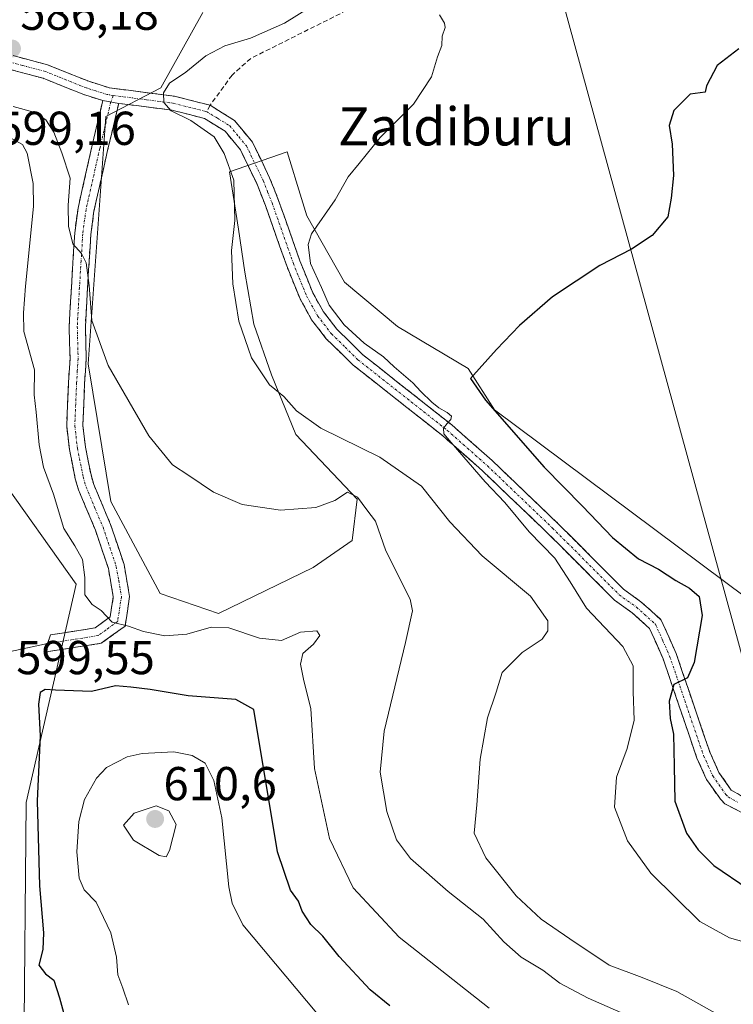
# Model space of a CAD drawing. Units: metres. Extents: x 604072 to 607520, y 4726902 to 4729267.
# Drawn here: x 607133 to 607283, y 4727352 to 4727559 of the extents above; entities that cross this region are included whole.
import ezdxf
from ezdxf.enums import TextEntityAlignment as Align

# ---------------------------------------------------------------- set-up
doc = ezdxf.new("R2010")
doc.units = ezdxf.units.M
doc.header["$MEASUREMENT"] = 0
doc.linetypes.add('TRAZO_Y_PUNTO', pattern=[1, 0.5, -0.25, 0, -0.25])
doc.linetypes.add('TRAZOSX2', pattern=[1.5, 1, -0.5])
for name, color, linetype, lineweight in [('Camino', 19, 'TRAZOSX2', 0), ('Camino Cxs', 19, 'Continuous', 0), ('Camino eje', 19, 'TRAZO_Y_PUNTO', 0), ('Carátula', 7, 'Continuous', 5), ('Cultivos herbáceos CxS', 92, 'Continuous', 0), ('Curva de nivel maestra', 36, 'Continuous', 30), ('Curva de nivel normal', 36, 'Continuous', 0), ('Layer 0', 7, 'Continuous', 0), ('Matorral CxS', 135, 'Continuous', 0), ('Punto de cota en terreno', 7, 'Continuous', 0), ('Rótulo de punto de cota en terreno', 19, 'Continuous', 0), ('Senda', 19, 'TRAZOSX2', 0), ('Tendido', 6, 'Continuous', 0), ('Texto cartográfico', 19, 'Continuous', 0)]:
    doc.layers.add(name, color=color, linetype=linetype, lineweight=lineweight)
doc.styles.add('Arial', font='txt', dxfattribs={"height": 0.2})

# ---------------------------------------------------------------- blocks, each defined once
blk = doc.blocks.new('*U150')
at = {"layer": 'Cultivos herbáceos CxS', "color": 92, "linetype": 'Continuous', "lineweight": 0}
for points in [[(607084.5479, 4727348.9178, 588.1958), (607093.1463, 4727358.5959, 591.6724), (607090.2805, 4727394.686, 601.1382), (607095.3283, 4727399.1697, 601.0807), (607098.9079, 4727404.4499, 601.4298), (607103.7589, 4727411.6064, 601.649), (607104.8531, 4727408.4245, 601.1284), (607106.2785, 4727423.3921, 602.2029), (607110.8761, 4727451.6311, 602.6071), (607111.6675, 4727456.3805, 602.4868), (607113.5031, 4727467.3923, 602.4623), (607115.0985, 4727466.9571, 602.3408), (607115.2365, 4727466.9195, 602.329), (607127.951, 4727463.4519, 599.1597), (607144.3689, 4727440.4663, 594.7417), (607133.8607, 4727394.496, 601.2915), (607133.3427, 4727340.7278, 595.8023)], [(607285.5017, 4727437.4847, 569.3686), (607232.4079, 4727477.1293, 573.9665), (607226.8932, 4727485.8614, 574.6571), (607212.0097, 4727494.6997, 576.7419), (607200.8451, 4727504.0029, 578.4926), (607192.9373, 4727517.957, 579.7669), (607191.8079, 4727521.5978, 580.0369), (607188.7521, 4727531.4471, 580.8479), (607176.6565, 4727527.2601, 583.0694), (607178.5175, 4727515.1672, 582.3583), (607179.8869, 4727506.0978, 582.2191), (607181.7727, 4727495.1651, 583.2781), (607185.4947, 4727484.467, 583.946), (607190.6107, 4727471.9067, 587.1218), (607197.0589, 4727465.1203, 589.1778), (607203.4881, 4727458.3542, 589.4323), (607202.4605, 4727449.6269, 590.7502), (607194.2517, 4727443.9793, 592.5195), (607174.3303, 4727434.2301, 594.5886), (607162.0529, 4727438.4367, 593.3196), (607151.6675, 4727457.8412, 591.5174), (607146.8865, 4727486.7931, 590.1862), (607150.6089, 4727538.889, 586.762), (607162.2373, 4727544.9361, 584.6344), (607171.0757, 4727560.7517, 586.5356)]]:
    blk.add_polyline3d(points, dxfattribs=at)
blk = doc.blocks.new('*U154')
at = {"layer": 'Matorral CxS', "color": 135, "linetype": 'Continuous', "lineweight": 0}
for points in [[(607171.0757, 4727560.7517, 586.5356), (607162.2373, 4727544.9361, 584.6344), (607150.6089, 4727538.889, 586.762), (607146.8865, 4727486.7931, 590.1862), (607151.6675, 4727457.8412, 591.5174), (607162.0529, 4727438.4367, 593.3196), (607174.3303, 4727434.2301, 594.5886), (607194.2517, 4727443.9793, 592.5195), (607202.4605, 4727449.6269, 590.7502), (607203.4881, 4727458.3542, 589.4323), (607197.0589, 4727465.1203, 589.1778), (607190.6107, 4727471.9067, 587.1218), (607185.4947, 4727484.467, 583.946), (607181.7727, 4727495.1651, 583.2781), (607179.8869, 4727506.0978, 582.2191), (607178.5175, 4727515.1672, 582.3583), (607176.6565, 4727527.2601, 583.0694), (607188.7521, 4727531.4471, 580.8479), (607191.8079, 4727521.5978, 580.0369), (607192.9373, 4727517.957, 579.7669), (607200.8451, 4727504.0029, 578.4926), (607212.0097, 4727494.6997, 576.7419), (607226.8932, 4727485.8614, 574.6571), (607232.4079, 4727477.1293, 573.9665), (607285.5017, 4727437.4847, 569.3686)], [(607133.3427, 4727340.7278, 595.8023), (607133.8607, 4727394.496, 601.2915), (607144.3689, 4727440.4663, 594.7417), (607127.951, 4727463.4519, 599.1597), (607115.2365, 4727466.9195, 602.329), (607115.0985, 4727466.9571, 602.3408), (607113.5031, 4727467.3923, 602.4623), (607111.6675, 4727456.3805, 602.4868), (607110.8761, 4727451.6311, 602.6071), (607106.2785, 4727423.3921, 602.2029), (607104.8531, 4727408.4245, 601.1284), (607103.7589, 4727411.6064, 601.649), (607098.9079, 4727404.4499, 601.4298), (607095.3283, 4727399.1697, 601.0807), (607090.2805, 4727394.686, 601.1382), (607093.1463, 4727358.5959, 591.6724), (607084.5479, 4727348.9178, 588.1958)]]:
    blk.add_polyline3d(points, dxfattribs=at)
blk = doc.blocks.new('*U160')
at = {"layer": 'Cultivos herbáceos CxS', "color": 92, "linetype": 'Continuous', "lineweight": 0}
for points in [[(607084.5479, 4727348.9178, 588.1958), (607093.1463, 4727358.5959, 591.6724), (607090.2805, 4727394.686, 601.1382), (607095.3283, 4727399.1697, 601.0807), (607098.9079, 4727404.4499, 601.4298), (607103.7589, 4727411.6064, 601.649), (607104.8531, 4727408.4245, 601.1284), (607106.2785, 4727423.3921, 602.2029), (607110.8761, 4727451.6311, 602.6071), (607111.6675, 4727456.3805, 602.4868), (607113.5031, 4727467.3923, 602.4623), (607115.0985, 4727466.9571, 602.3408), (607115.2365, 4727466.9195, 602.329), (607127.951, 4727463.4519, 599.1597), (607144.3689, 4727440.4663, 594.7417), (607133.8607, 4727394.496, 601.2915), (607133.3427, 4727340.7278, 595.8023)], [(607285.5017, 4727437.4847, 569.3686), (607232.4079, 4727477.1293, 573.9665), (607226.8932, 4727485.8614, 574.6571), (607212.0097, 4727494.6997, 576.7419), (607200.8451, 4727504.0029, 578.4926), (607192.9373, 4727517.957, 579.7669), (607191.8079, 4727521.5978, 580.0369), (607188.7521, 4727531.4471, 580.8479), (607176.6565, 4727527.2601, 583.0694), (607178.5175, 4727515.1672, 582.3583), (607179.8869, 4727506.0978, 582.2191), (607181.7727, 4727495.1651, 583.2781), (607185.4947, 4727484.467, 583.946), (607190.6107, 4727471.9067, 587.1218), (607197.0589, 4727465.1203, 589.1778), (607203.4881, 4727458.3542, 589.4323), (607202.4605, 4727449.6269, 590.7502), (607194.2517, 4727443.9793, 592.5195), (607174.3303, 4727434.2301, 594.5886), (607162.0529, 4727438.4367, 593.3196), (607151.6675, 4727457.8412, 591.5174), (607146.8865, 4727486.7931, 590.1862), (607150.6089, 4727538.889, 586.762), (607162.2373, 4727544.9361, 584.6344), (607171.0757, 4727560.7517, 586.5356)]]:
    blk.add_polyline3d(points, dxfattribs=at)
blk = doc.blocks.new('*U172')
at = {"layer": 'Matorral CxS', "color": 135, "linetype": 'Continuous', "lineweight": 0}
for points in [[(607084.5479, 4727348.9178, 588.1958), (607093.1463, 4727358.5959, 591.6724), (607090.2805, 4727394.686, 601.1382), (607095.3283, 4727399.1697, 601.0807), (607098.9079, 4727404.4499, 601.4298), (607103.7589, 4727411.6064, 601.649), (607104.8531, 4727408.4245, 601.1284), (607106.2785, 4727423.3921, 602.2029), (607110.8761, 4727451.6311, 602.6071), (607111.6675, 4727456.3805, 602.4868), (607113.5031, 4727467.3923, 602.4623), (607115.0985, 4727466.9571, 602.3408), (607115.2365, 4727466.9195, 602.329), (607127.951, 4727463.4519, 599.1597), (607144.3689, 4727440.4663, 594.7417), (607133.8607, 4727394.496, 601.2915), (607133.3427, 4727340.7278, 595.8023)], [(607285.5017, 4727437.4847, 569.3686), (607232.4079, 4727477.1293, 573.9665), (607226.8932, 4727485.8614, 574.6571), (607212.0097, 4727494.6997, 576.7419), (607200.8451, 4727504.0029, 578.4926), (607192.9373, 4727517.957, 579.7669), (607191.8079, 4727521.5978, 580.0369), (607188.7521, 4727531.4471, 580.8479), (607176.6565, 4727527.2601, 583.0694), (607178.5175, 4727515.1672, 582.3583), (607179.8869, 4727506.0978, 582.2191), (607181.7727, 4727495.1651, 583.2781), (607185.4947, 4727484.467, 583.946), (607190.6107, 4727471.9067, 587.1218), (607197.0589, 4727465.1203, 589.1778), (607203.4881, 4727458.3542, 589.4323), (607202.4605, 4727449.6269, 590.7502), (607194.2517, 4727443.9793, 592.5195), (607174.3303, 4727434.2301, 594.5886), (607162.0529, 4727438.4367, 593.3196), (607151.6675, 4727457.8412, 591.5174), (607146.8865, 4727486.7931, 590.1862), (607150.6089, 4727538.889, 586.762), (607162.2373, 4727544.9361, 584.6344), (607171.0757, 4727560.7517, 586.5356)]]:
    blk.add_polyline3d(points, dxfattribs=at)
blk = doc.blocks.new('*U200')
at = {"layer": 'Curva de nivel normal', "color": 36, "linetype": 'Continuous', "lineweight": 0}
blk.add_polyline3d([(607220.86, 4727560.25, 580), (607221.88, 4727558.56, 580), (607222.06, 4727557.59, 580), (607221.42, 4727555.82, 580), (607221.33, 4727553.82, 580), (607220.44, 4727551.43, 580), (607219.17, 4727547.25, 580), (607215.36, 4727541.48, 580), (607208.38, 4727534.43, 580), (607203.94, 4727528.97, 580), (607201.64, 4727526.21, 580), (607198.9, 4727521.32, 580), (607193.9, 4727514.15, 580), (607193.22, 4727511.92, 580), (607193.7, 4727507.94, 580), (607196, 4727502.92, 580), (607197.65, 4727499.19, 580), (607200.79, 4727495, 580), (607204.98, 4727491.19, 580), (607209.06, 4727488.27, 580), (607211.31, 4727486.19, 580), (607215.26, 4727482.81, 580), (607216.91, 4727480.97, 580), (607219.23, 4727478.77, 580), (607220.69, 4727477.56, 580), (607222.44, 4727476.58, 580), (607223.4, 4727475.82, 580), (607223.21, 4727475.11, 580), (607222.47, 4727474.26, 580), (607221.71, 4727473.25, 580), (607221.73, 4727472.1, 580), (607223.28, 4727470.26, 580), (607230.46, 4727462.01, 580), (607234.56, 4727457.66, 580), (607239.7, 4727451.46, 580), (607245.1, 4727445.88, 580), (607248.34, 4727440.91, 580), (607251.74, 4727435.38, 580), (607259.4, 4727427.28, 580), (607261.57, 4727423.24, 580), (607261.6, 4727417.85, 580), (607261.83, 4727411.84, 580), (607260.36, 4727405.84, 580), (607258.07, 4727399.84, 580), (607257.68, 4727393.51, 580), (607260.42, 4727386.38, 580), (607265.33, 4727379.6, 580), (607275.61, 4727369.4, 580), (607281.88, 4727365.96, 580), (607289.38, 4727363.9, 580)], dxfattribs=at)
blk = doc.blocks.new('*U221')
at = {"layer": 'Curva de nivel maestra', "color": 36, "linetype": 'Continuous', "lineweight": 30}
blk.add_polyline3d([(607283.86, 4727553.15, 575), (607279.28, 4727549.62, 575), (607277.04, 4727545.36, 575), (607276.74, 4727544, 575), (607273.6, 4727543.55, 575), (607270.15, 4727540.14, 575), (607269.17, 4727537.01, 575), (607269.77, 4727533.04, 575), (607270.1, 4727526.46, 575), (607269.62, 4727521.72, 575), (607268.91, 4727517.75, 575), (607265.6, 4727513.84, 575), (607261.27, 4727510.96, 575), (607254.6, 4727507.51, 575), (607244.6, 4727500.94, 575), (607237.7, 4727494.87, 575), (607232.86, 4727489.82, 575), (607227.35, 4727483.75, 575), (607230.5, 4727479.14, 575), (607242.87, 4727465.1, 575), (607250.96, 4727456.89, 575), (607257.27, 4727450.29, 575), (607262.75, 4727445.78, 575), (607266.94, 4727443.58, 575), (607270.56, 4727441.21, 575), (607273.45, 4727439.62, 575), (607275.48, 4727437.83, 575), (607276.13, 4727433.84, 575), (607274.44, 4727423.98, 575), (607273.01, 4727420.75, 575), (607270.17, 4727419.31, 575), (607269.17, 4727415.84, 575), (607269.41, 4727412.17, 575), (607270.06, 4727408.84, 575), (607270.22, 4727402.15, 575), (607270.34, 4727394.77, 575), (607272.82, 4727388.03, 575), (607275.26, 4727384.5, 575), (607278.54, 4727381.24, 575), (607285.78, 4727376.29, 575)], dxfattribs=at)
blk = doc.blocks.new('5PATER')
at = {"layer": 'Carátula', "linetype": 'Continuous', "lineweight": 5}
h = blk.add_hatch(color=250, dxfattribs=at)
edge = h.paths.add_edge_path()
edge.add_ellipse((0, 0.01), major_axis=(-1.33, -1.34), ratio=0.999422, start_angle=0, end_angle=360)

msp = doc.modelspace()

# ---------------------------------------------------------------- linework, layer by layer
at = {"layer": 'Camino', "color": 19, "linetype": 'TRAZOSX2', "lineweight": 0}
for points in [[(607087.22, 4727530.75), (607086.14, 4727531.78), (607089.17, 4727535.2), (607093.46, 4727539.35), (607097.78, 4727542.6), (607103.96, 4727546.09), (607113.78, 4727550.5), (607118.81, 4727552.21), (607121.35, 4727552.78), (607128.22, 4727552.47), (607138.37, 4727549.76), (607147.03, 4727546.29), (607151.42, 4727544.9), (607165.1, 4727543.15), (607172.57, 4727541.24)], [(607149.98, 4727542.23), (607146.02, 4727543.48), (607137.43, 4727546.93), (607127.76, 4727549.52), (607121.61, 4727549.78), (607119.62, 4727549.34), (607114.88, 4727547.73), (607105.31, 4727543.43), (607099.41, 4727540.1), (607095.4, 4727537.08), (607091.32, 4727533.14), (607088.29, 4727529.72), (607087.22, 4727530.75)], [(607153.34, 4727541.65), (607152.15, 4727536.54), (607151, 4727531.75), (607148.13, 4727518.98), (607147.47, 4727514.03), (607146.77, 4727502.77), (607146.32, 4727494.65), (607146.5, 4727487.84), (607146.17, 4727482.74), (607145.8, 4727473.82), (607146.34, 4727469.29), (607147.51, 4727463.45), (607148.09, 4727461.44), (607151.63, 4727453.01), (607154.47, 4727444.57), (607155.64, 4727437.82), (607154.68, 4727431.62), (607149.68, 4727427.99), (607137.72, 4727426.12), (607138.36, 4727427.94)], [(607138.36, 4727427.94), (607138.99, 4727429.76), (607148.35, 4727431.22), (607151.54, 4727433.54), (607152.2, 4727437.78), (607151.16, 4727443.73), (607148.44, 4727451.81), (607144.88, 4727460.31), (607144.21, 4727462.64), (607142.98, 4727468.76), (607142.39, 4727473.69), (607142.78, 4727482.92), (607143.09, 4727487.91), (607142.91, 4727494.7), (607143.38, 4727502.97), (607144.08, 4727514.36), (607144.78, 4727519.58), (607147.69, 4727532.52), (607148.84, 4727537.32), (607149.98, 4727542.23)], [(607285.24, 4727391.96), (607280.88, 4727394.23), (607279.95, 4727395.17), (607277.05, 4727399.32), (607275.01, 4727403.81), (607267.88, 4727424.75), (607265.06, 4727431.1), (607261.36, 4727434.43), (607257.66, 4727437.08), (607243.59, 4727451.17), (607229.91, 4727464.26), (607221.53, 4727471.67), (607202.69, 4727486.55), (607197.01, 4727492.11), (607193.94, 4727496.1), (607191.5, 4727500.47), (607188.69, 4727507.42), (607184.2, 4727520.18), (607182.37, 4727524.79), (607178.95, 4727531.88), (607175.71, 4727535.78), (607171.39, 4727538.47), (607164.54, 4727540.22), (607153.34, 4727541.65)], [(607172.57, 4727541.24), (607177.69, 4727538.06), (607181.47, 4727533.5), (607185.1, 4727525.98), (607186.99, 4727521.23), (607191.48, 4727508.47), (607194.19, 4727501.76), (607196.43, 4727497.75), (607199.25, 4727494.09), (607204.66, 4727488.78), (607223.44, 4727473.95), (607231.93, 4727466.45), (607245.67, 4727453.3), (607259.59, 4727439.36), (607263.23, 4727436.75), (607267.52, 4727432.89), (607270.65, 4727425.83), (607277.78, 4727404.9), (607279.65, 4727400.8), (607282.25, 4727397.08), (607286.25, 4727394.8)]]:
    msp.add_lwpolyline(points, dxfattribs=at)
at = {"layer": 'Camino Cxs', "color": 19, "linetype": 'Continuous', "lineweight": 0}
msp.add_lwpolyline([(607149.98, 4727542.23), (607153.34, 4727541.65)], dxfattribs=at)
for points in [[(607131.6, 4727551.57, 586.29), (607134.99, 4727550.66, 586.15), (607138.37, 4727549.76, 585.97), (607142.7, 4727548.03, 585.82), (607147.03, 4727546.29, 585.8), (607151.42, 4727544.9, 585.75), (607155.98, 4727544.32, 585.47), (607160.54, 4727543.73, 585.09), (607165.1, 4727543.15, 584.64), (607168.84, 4727542.2, 584.38), (607172.57, 4727541.24, 584.06), (607175.13, 4727539.65, 583.86), (607177.69, 4727538.06, 583.42), (607179.58, 4727535.78, 582.97), (607181.47, 4727533.5, 582.94), (607183.29, 4727529.74, 582.23), (607185.1, 4727525.98, 581.62), (607186.05, 4727523.61, 581.52), (607186.99, 4727521.23, 581.33), (607188.49, 4727516.98, 580.87), (607189.98, 4727512.72, 580.4), (607191.48, 4727508.47, 580.3), (607192.84, 4727505.12, 580.24), (607194.19, 4727501.76, 580.14), (607196.43, 4727497.75, 580.38), (607199.25, 4727494.09, 580.27), (607201.96, 4727491.44, 580.22), (607204.66, 4727488.78, 580.08), (607208.42, 4727485.81, 579.85), (607212.17, 4727482.85, 580.06), (607215.93, 4727479.88, 579.92), (607219.68, 4727476.92, 579.83), (607223.44, 4727473.95, 579.74), (607226.27, 4727471.45, 579.76), (607229.1, 4727468.95, 579.35), (607231.93, 4727466.45, 579.07), (607235.37, 4727463.16, 578.76), (607238.8, 4727459.88, 578.02), (607242.24, 4727456.59, 577.68), (607245.67, 4727453.3, 577.81), (607249.15, 4727449.82, 577.41), (607252.63, 4727446.33, 577.23), (607256.11, 4727442.85, 577.19), (607259.59, 4727439.36, 576.89), (607263.23, 4727436.75, 576.72), (607265.38, 4727434.82, 576.56), (607267.52, 4727432.89, 576.45), (607269.09, 4727429.36, 576.01), (607270.65, 4727425.83, 575.65), (607272.08, 4727421.64, 574.97), (607273.5, 4727417.46, 574.21), (607274.93, 4727413.27, 573.87), (607276.35, 4727409.09, 573.38), (607277.78, 4727404.9, 572.23), (607279.65, 4727400.8, 571.53), (607282.25, 4727397.08, 571.39), (607286.25, 4727394.8, 570.64)], [(607285.24, 4727391.96, 571.13), (607280.88, 4727394.23, 571.62), (607279.95, 4727395.17, 571.88), (607278.5, 4727397.25, 572.1), (607277.05, 4727399.32, 572.22), (607275.01, 4727403.81, 573.07), (607273.58, 4727408, 573.62), (607272.16, 4727412.19, 574), (607270.73, 4727416.37, 574.75), (607269.31, 4727420.56, 575.44), (607267.88, 4727424.75, 575.74), (607266.47, 4727427.93, 575.96), (607265.06, 4727431.1, 576.71), (607261.36, 4727434.43, 576.83), (607257.66, 4727437.08, 577.43), (607254.14, 4727440.6, 577.71), (607250.63, 4727444.13, 577.81), (607247.11, 4727447.65, 577.99), (607243.59, 4727451.17, 578.44), (607240.17, 4727454.44, 578.54), (607236.75, 4727457.72, 578.89), (607233.33, 4727460.99, 579.57), (607229.91, 4727464.26, 579.81), (607227.12, 4727466.73, 580.13), (607224.32, 4727469.2, 580.38), (607221.53, 4727471.67, 580.49), (607217.76, 4727474.65, 580.3), (607213.99, 4727477.62, 580.29), (607210.23, 4727480.6, 580.25), (607206.46, 4727483.57, 580.14), (607202.69, 4727486.55, 580.23), (607199.85, 4727489.33, 580.53), (607197.01, 4727492.11, 580.58), (607195.48, 4727494.11, 580.69), (607193.94, 4727496.1, 580.89), (607192.72, 4727498.29, 580.68), (607191.5, 4727500.47, 580.71), (607190.1, 4727503.95, 580.91), (607188.69, 4727507.42, 580.86), (607187.19, 4727511.67, 581.02), (607185.7, 4727515.93, 581.47), (607184.2, 4727520.18, 581.82), (607182.37, 4727524.79, 582.23), (607180.66, 4727528.34, 583.26), (607178.95, 4727531.88, 583.57), (607177.33, 4727533.83, 583.48), (607175.71, 4727535.78, 583.98), (607173.55, 4727537.13, 584.42), (607171.39, 4727538.47, 584.32), (607167.97, 4727539.35, 584.61), (607164.54, 4727540.22, 585.04), (607160.81, 4727540.7, 585.58), (607157.07, 4727541.17, 585.86), (607153.34, 4727541.65, 585.88), (607149.98, 4727542.23, 585.88), (607146.02, 4727543.48, 585.76), (607141.73, 4727545.21, 585.92), (607137.43, 4727546.93, 586.14), (607134.21, 4727547.79, 586.33), (607130.98, 4727548.66, 586.47)]]:
    msp.add_polyline3d(points, dxfattribs=at)
msp.add_polyline3d([(607153.34, 4727541.65, 585.88), (607152.75, 4727539.1, 586.31), (607152.15, 4727536.54, 586.64), (607151, 4727531.75, 587.27), (607150.04, 4727527.49, 587.69), (607149.09, 4727523.24, 588.09), (607148.13, 4727518.98, 588.48), (607147.47, 4727514.03, 589.2), (607147.24, 4727510.28, 589.59), (607147, 4727506.52, 589.87), (607146.77, 4727502.77, 590.05), (607146.55, 4727498.71, 590.26), (607146.32, 4727494.65, 590.34), (607146.41, 4727491.25, 590.66), (607146.5, 4727487.84, 591.08), (607146.34, 4727485.29, 591.19), (607146.17, 4727482.74, 591.33), (607145.99, 4727478.28, 591.68), (607145.8, 4727473.82, 592), (607146.34, 4727469.29, 592.47), (607146.93, 4727466.37, 592.51), (607147.51, 4727463.45, 592.47), (607148.09, 4727461.44, 592.29), (607149.86, 4727457.23, 592.11), (607151.63, 4727453.01, 592.27), (607153.05, 4727448.79, 592.42), (607154.47, 4727444.57, 592.84), (607155.06, 4727441.2, 593.37), (607155.64, 4727437.82, 593.95), (607155.16, 4727434.72, 594.43), (607154.68, 4727431.62, 594.88), (607152.18, 4727429.81, 595.25), (607149.68, 4727427.99, 595.82), (607145.69, 4727427.37, 596.23), (607141.71, 4727426.74, 596.9), (607137.72, 4727426.12, 598.05), (607138.99, 4727429.76, 597.6), (607143.67, 4727430.49, 596.47), (607148.35, 4727431.22, 595.48), (607151.54, 4727433.54, 594.73), (607152.2, 4727437.78, 594.06), (607151.68, 4727440.76, 593.65), (607151.16, 4727443.73, 593.32), (607149.8, 4727447.77, 593.2), (607148.44, 4727451.81, 592.85), (607146.66, 4727456.06, 592.59), (607144.88, 4727460.31, 592.98), (607144.21, 4727462.64, 593.11), (607143.6, 4727465.7, 592.94), (607142.98, 4727468.76, 592.62), (607142.39, 4727473.69, 592.14), (607142.59, 4727478.31, 591.79), (607142.78, 4727482.92, 591.61), (607143.09, 4727487.91, 591.7), (607143, 4727491.31, 591.37), (607142.91, 4727494.7, 591.05), (607143.15, 4727498.84, 590.86), (607143.38, 4727502.97, 590.8), (607143.61, 4727506.77, 590.55), (607143.85, 4727510.56, 590.27), (607144.08, 4727514.36, 589.92), (607144.43, 4727516.97, 589.53), (607144.78, 4727519.58, 589.22), (607145.75, 4727523.89, 588.7), (607146.72, 4727528.21, 587.87), (607147.69, 4727532.52, 587.42), (607148.84, 4727537.32, 586.74), (607149.41, 4727539.78, 586.32), (607149.98, 4727542.23, 585.88), (607153.34, 4727541.65, 585.88)], close=True, dxfattribs=at)
at = {"layer": 'Camino eje', "color": 19, "linetype": 'TRAZO_Y_PUNTO', "lineweight": 0}
for points in [[(607152.18, 4727543.31), (607150.93, 4727543.53), (607148.51, 4727544.26), (607146.53, 4727544.89), (607142.23, 4727546.61), (607137.9, 4727548.35), (607133.07, 4727549.64), (607127.99, 4727551), (607124.92, 4727551.13), (607121.48, 4727551.28), (607120.21, 4727551), (607119.22, 4727550.78), (607114.33, 4727549.12), (607104.64, 4727544.76), (607098.6, 4727541.35), (607094.43, 4727538.22), (607092.29, 4727536.14), (607090.25, 4727534.17), (607087.22, 4727530.75)], [(607152.18, 4727543.31), (607151.66, 4727541.94)], [(607152.18, 4727543.31), (607159.22, 4727542.4), (607164.82, 4727541.69), (607171.8, 4727539.9)], [(607151.66, 4727541.94), (607150.5, 4727536.93), (607149.35, 4727532.14), (607146.46, 4727519.28), (607145.78, 4727514.2), (607145.43, 4727508.5), (607145.08, 4727502.87), (607144.85, 4727498.81), (607144.62, 4727494.68), (607144.8, 4727487.88), (607144.63, 4727485.33), (607144.48, 4727482.83), (607144.29, 4727478.37), (607144.1, 4727473.76), (607144.66, 4727469.03), (607145.86, 4727463.05), (607146.49, 4727460.88), (607148.27, 4727456.63), (607150.04, 4727452.41), (607152.82, 4727444.15), (607153.34, 4727441.18), (607153.92, 4727437.8), (607153.59, 4727435.68), (607153.11, 4727432.58), (607150.61, 4727430.77), (607149.02, 4727429.61), (607138.36, 4727427.94)], [(607171.8, 4727539.9), (607174.14, 4727538.51), (607176.7, 4727536.92), (607178.59, 4727534.64), (607180.21, 4727532.69), (607183.74, 4727525.39), (607184.68, 4727523.01), (607185.6, 4727520.71), (607190.09, 4727507.95), (607192.85, 4727501.12), (607195.19, 4727496.93), (607198.13, 4727493.1), (607200.97, 4727490.32), (607203.68, 4727487.67), (607222.49, 4727472.81), (607226.73, 4727469.06), (607230.92, 4727465.36), (607244.63, 4727452.24), (607258.63, 4727438.22), (607262.3, 4727435.59), (607266.29, 4727432), (607267.86, 4727428.47), (607269.27, 4727425.29), (607276.4, 4727404.36), (607277.33, 4727402.31), (607278.35, 4727400.06), (607281.1, 4727396.13), (607281.57, 4727395.66), (607283.57, 4727394.52)]]:
    msp.add_lwpolyline(points, dxfattribs=at)
at = {"layer": 'Curva de nivel maestra', "color": 36, "linetype": 'Continuous', "lineweight": 30}
msp.add_polyline3d([(607210.39, 4727351.7, 600), (607206.24, 4727355.02, 600), (607199.72, 4727362.04, 600), (607196.32, 4727366.35, 600), (607193.75, 4727368.82, 600), (607191.95, 4727371.62, 600), (607191.19, 4727373.74, 600), (607189.46, 4727376.04, 600), (607186.78, 4727384.1, 600), (607181.8, 4727414.03, 600), (607177.95, 4727416.17, 600), (607167.97, 4727416.92, 600), (607159.95, 4727418.26, 600), (607155.91, 4727418.78, 600), (607152.69, 4727419.03, 600), (607147.59, 4727417.86, 600), (607140.04, 4727418.09, 600), (607137.83, 4727418.28, 600), (607136.81, 4727417.61, 600), (607136.49, 4727415.17, 600), (607136.8, 4727408.54, 600), (607136.19, 4727394.82, 600), (607136.68, 4727376.9, 600), (607137.51, 4727367.06, 600), (607137.35, 4727363.52, 600), (607136.55, 4727360.23, 600), (607137.93, 4727358.39, 600), (607139.71, 4727357.09, 600), (607140.87, 4727353.38, 600), (607141.74, 4727350.29, 600)], dxfattribs=at)
at = {"layer": 'Curva de nivel normal', "color": 36, "linetype": 'Continuous', "lineweight": 0}
for points in [[(607196.57, 4727563.79, 585), (607188.22, 4727558.5, 585), (607181.1, 4727555.37, 585), (607175.69, 4727553.75, 585), (607171.69, 4727551.67, 585), (607167.45, 4727548.21, 585), (607164.06, 4727545.88, 585), (607162.77, 4727543.84, 585), (607162.86, 4727541.85, 585), (607164.36, 4727540.05, 585), (607168.52, 4727538.06, 585), (607173.4, 4727534.6, 585), (607175.53, 4727531.07, 585), (607177.59, 4727525.47, 585), (607177.75, 4727516.96, 585), (607177.04, 4727510.64, 585), (607177.34, 4727503.68, 585), (607178.6, 4727495.82, 585), (607181.29, 4727488.11, 585), (607185.07, 4727482.39, 585), (607188.08, 4727479.97, 585), (607190.72, 4727476.94, 585), (607195.86, 4727473.25, 585), (607208.26, 4727467.16, 585), (607217.04, 4727461.09, 585), (607223.03, 4727453.58, 585), (607229.85, 4727446.41, 585), (607239.99, 4727437.88, 585), (607243.62, 4727432.71, 585), (607243.66, 4727430.6, 585), (607242.44, 4727428.86, 585), (607238.25, 4727426.03, 585), (607234, 4727421.87, 585), (607232.8, 4727417.7, 585), (607230.94, 4727412.32, 585), (607229.4, 4727403.58, 585), (607228.69, 4727393.99, 585), (607228.13, 4727388.02, 585), (607230.6, 4727382.83, 585), (607237, 4727374.82, 585), (607242.25, 4727369.94, 585), (607248.25, 4727365.81, 585), (607256.55, 4727360.22, 585), (607263.46, 4727357.65, 585), (607270.78, 4727354.68, 585), (607282.31, 4727348.22, 585)], [(607265.88, 4727347.27, 590), (607252.1, 4727353.32, 590), (607246.15, 4727356.47, 590), (607242.6, 4727359.17, 590), (607238.03, 4727361.93, 590), (607234.41, 4727365.13, 590), (607230.01, 4727369.89, 590), (607222.67, 4727375.73, 590), (607214.77, 4727382.67, 590), (607211.76, 4727386.65, 590), (607209.78, 4727392.6, 590), (607208.34, 4727400.85, 590), (607209.17, 4727409.5, 590), (607213.72, 4727428.16, 590), (607215.16, 4727434.79, 590), (607214.64, 4727437.29, 590), (607209.56, 4727447.45, 590), (607207.38, 4727453.68, 590), (607205.53, 4727456.06, 590), (607203.59, 4727458.73, 590), (607201.49, 4727459.82, 590), (607198.79, 4727458.05, 590), (607194.8, 4727456.55, 590), (607187.38, 4727456.04, 590), (607179.3, 4727457.19, 590), (607173.27, 4727459.83, 590), (607168.1, 4727463.32, 590), (607164.66, 4727465.54, 590), (607159.67, 4727471.66, 590), (607151.12, 4727486.47, 590), (607147.7, 4727495.93, 590), (607147.11, 4727503.3, 590), (607146.49, 4727508.09, 590), (607145.54, 4727510.07, 590), (607143.71, 4727512.06, 590), (607142.77, 4727515.79, 590), (607142.7, 4727520.19, 590), (607143.15, 4727525.89, 590), (607141.38, 4727531.25, 590), (607139.71, 4727535.57, 590), (607137.99, 4727538.19, 590), (607135.49, 4727539.8, 590), (607131.12, 4727541.02, 590)], [(607231.28, 4727351.2, 595), (607212.38, 4727366.14, 595), (607202.64, 4727376.54, 595), (607197.7, 4727386.93, 595), (607194.53, 4727401.66, 595), (607193.78, 4727414.29, 595), (607192.3, 4727420.12, 595), (607191.56, 4727423.57, 595), (607192.08, 4727425.83, 595), (607194.32, 4727427.83, 595), (607195.67, 4727429.65, 595), (607195, 4727430.6, 595), (607191.61, 4727430.35, 595), (607187.61, 4727428.6, 595), (607182.93, 4727429.07, 595), (607176.54, 4727431.24, 595), (607172.81, 4727431.37, 595), (607167.67, 4727429.89, 595), (607163.03, 4727429.58, 595), (607158.57, 4727430.45, 595), (607155.38, 4727431.59, 595), (607151.95, 4727432.42, 595), (607149.64, 4727434.88, 595), (607147.73, 4727436.17, 595), (607146.21, 4727438.18, 595), (607146.21, 4727441.83, 595), (607145.72, 4727445.61, 595), (607144.13, 4727448.5, 595), (607141.76, 4727452.16, 595), (607139.65, 4727459.41, 595), (607137.54, 4727465.08, 595), (607136.6, 4727469.74, 595), (607135.96, 4727476.66, 595), (607135.53, 4727480.3, 595), (607135.61, 4727485.56, 595), (607133.39, 4727493.59, 595), (607133.3, 4727497.58, 595), (607133.73, 4727503.14, 595), (607135.39, 4727519.94, 595), (607135.33, 4727524.79, 595), (607134.08, 4727531.18, 595), (607133.09, 4727532.97, 595), (607130.31, 4727534.51, 595)], [(607201.92, 4727341.95, 605), (607179.48, 4727368.71, 605), (607177.2, 4727373.32, 605), (607176.5, 4727376.73, 605), (607175.03, 4727391.26, 605), (607173.34, 4727399.1, 605), (607171.52, 4727402.74, 605), (607168.79, 4727404.36, 605), (607164.95, 4727405.17, 605), (607158.31, 4727404.79, 605), (607155.12, 4727404.09, 605), (607150.8, 4727401.84, 605), (607148.66, 4727399.61, 605), (607146.17, 4727395.11, 605), (607144.95, 4727390.45, 605), (607144.55, 4727384.06, 605), (607144.99, 4727378.53, 605), (607146.08, 4727376.08, 605), (607148.62, 4727373.51, 605), (607151.69, 4727367.01, 605), (607152.86, 4727361.93, 605), (607153.16, 4727358.17, 605), (607154.24, 4727355.42, 605), (607155.43, 4727351.86, 605)], [(607163.31, 4727383.05, 610), (607164, 4727384.4, 610), (607165.41, 4727389.84, 610), (607163.87, 4727392.71, 610), (607161.21, 4727393.74, 610), (607156.61, 4727392.2, 610), (607154.35, 4727389.7, 610), (607156.48, 4727386.54, 610), (607161.83, 4727383.34, 610), (607163.31, 4727383.05, 610)]]:
    msp.add_polyline3d(points, dxfattribs=at)
at = {"layer": 'Layer 0', "linetype": 'Continuous', "lineweight": 0}
msp.add_lwpolyline([(607138.36, 4727427.94), (607105.58, 4727420.86)], dxfattribs=at)
at = {"layer": 'Senda', "color": 19, "linetype": 'TRAZOSX2', "lineweight": 0}
for points in [[(607500.37, 4727546.1), (607494.19, 4727548.03), (607475.78, 4727556.8), (607449.94, 4727568.63), (607424.96, 4727575.21), (607407.2, 4727574.33), (607396.25, 4727571.26), (607387.93, 4727567.76), (607376.53, 4727567.76), (607366.02, 4727570.39), (607351.12, 4727577.4), (607325.71, 4727588.8), (607297.67, 4727600.19), (607284.97, 4727602.82), (607277.52, 4727602.39), (607269.63, 4727598.44), (607259.99, 4727591.87), (607245.1, 4727580.47), (607230.2, 4727572.58), (607201.28, 4727561.19), (607181.13, 4727551.11), (607177.19, 4727547.6), (607172.57, 4727541.24)], [(607172.57, 4727541.24), (607171.8, 4727539.9)]]:
    msp.add_lwpolyline(points, dxfattribs=at)
at = {"layer": 'Tendido', "color": 6, "linetype": 'Continuous', "lineweight": 0}
msp.add_polyline3d([(607494.02, 4728635.48, 713.53), (607481.21, 4728582.5, 704.26), (607436.12, 4728397.64, 663.57), (607356.28, 4728067.25, 635.15), (607304.38, 4727856.62, 594.66), (607239.74, 4727589, 581.68), (607314.4, 4727316.15, 587.2), (607388.97, 4727041.56, 560.64), (607481.5, 4726953.15, 547.38)], dxfattribs=at)

# ---------------------------------------------------------------- block references
at = {"layer": 'Cultivos herbáceos CxS', "color": 92, "linetype": 'Continuous', "lineweight": 0}
for name in ['*U150', '*U160']:
    msp.add_blockref(name, (0, 0), dxfattribs=at)
at = {"layer": 'Curva de nivel maestra', "color": 36, "linetype": 'Continuous', "lineweight": 30}
msp.add_blockref('*U221', (0, 0), dxfattribs=at)
at = {"layer": 'Curva de nivel normal', "color": 36, "linetype": 'Continuous', "lineweight": 0}
msp.add_blockref('*U200', (0, 0), dxfattribs=at)
at = {"layer": 'Matorral CxS', "color": 135, "linetype": 'Continuous', "lineweight": 0}
for name in ['*U154', '*U172']:
    msp.add_blockref(name, (0, 0), dxfattribs=at)
at = {"layer": 'Punto de cota en terreno', "linetype": 'Continuous', "lineweight": 0}
for p in [(607130.88, 4727553.18, 586.18), (607161, 4727391, 610.6)]:
    msp.add_blockref('5PATER', p, dxfattribs=at)

# ---------------------------------------------------------------- texts
at = {"layer": 'Rótulo de punto de cota en terreno', "color": 19, "linetype": 'Continuous', "lineweight": 0, "style": 'Arial'}
for s, p in [('586,18', (607132.64, 4727554.94)), ('599,16', (607127.79, 4727530.71)), ('599,55', (607131.79, 4727419.3)), ('610,6', (607162.76, 4727392.76))]:
    msp.add_text(s, height=7, dxfattribs=at).set_placement(p, align=Align.BOTTOM_LEFT)
at = {"layer": 'Texto cartográfico', "color": 19, "linetype": 'Continuous', "lineweight": 0, "style": 'Arial'}
msp.add_text('Zaldiburu', height=8, dxfattribs=at).set_placement((607224.41, 4727536.79), align=Align.MIDDLE_CENTER)

doc.saveas('drawing.dxf')
